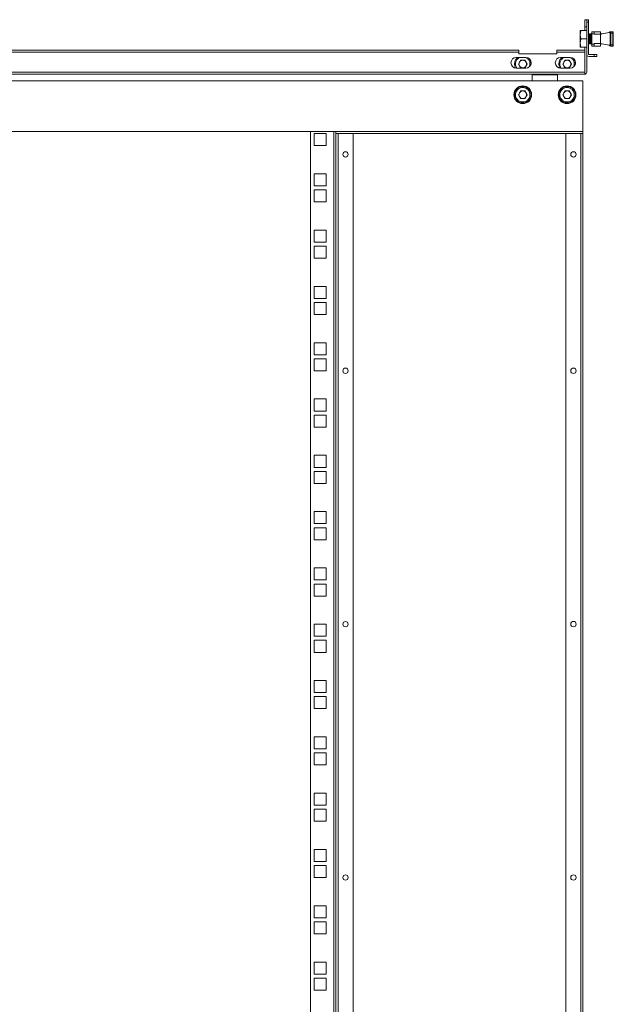
# Model space of a CAD drawing. Units: millimetres. Extents: x 0 to 5650, y 3 to 3906.
# Drawn here: x 3489 to 3958, y 2068 to 2846 of the extents above; entities that cross this region are included whole.
import ezdxf

# ---------------------------------------------------------------- set-up
doc = ezdxf.new("R2010")
doc.units = ezdxf.units.MM

msp = doc.modelspace()

# ---------------------------------------------------------------- linework, layer by layer
at = {"color": 7, "linetype": 'Continuous', "lineweight": 15}
for p, q in [((3935.63, 2845.67), (3935.63, 2839.96)), ((3937.13, 2845.67), (3935.63, 2845.67)), ((3937.13, 2843.67), (3937.13, 2845.67)), ((3937.13, 2845.67), (3938.63, 2845.67)), ((3938.63, 2845.67), (3938.63, 2843.67)), ((3931.83, 2833.77), (3932.41, 2837.02)), ((3932.41, 2837.02), (3931.83, 2837.02)), ((3931.83, 2837.02), (3931.83, 2833.77)), ((3937.13, 2837.02), (3932.41, 2837.02)), ((3935.63, 2839.96), (3937.13, 2839.96)), ((3935.63, 2839.96), (3935.63, 2837.02)), ((3938.63, 2843.67), (3937.13, 2843.67)), ((3937.13, 2843.67), (3937.13, 2818.27)), ((3938.63, 2843.67), (3938.63, 2818.27)), ((3932.41, 2830.52), (3931.83, 2833.77)), ((3931.83, 2833.77), (3931.83, 2827.27)), ((3931.83, 2827.27), (3932.41, 2830.52)), ((3937.13, 2830.52), (3932.41, 2830.52)), ((3938.86, 2834.52), (3938.63, 2834.19)), ((3939.12, 2834.52), (3938.86, 2834.52)), ((3938.86, 2830.52), (3938.86, 2834.52)), ((3938.86, 2826.52), (3938.86, 2830.52)), ((3939.61, 2833.83), (3939.12, 2834.52)), ((3939.12, 2826.52), (3939.12, 2834.52)), ((3939.83, 2834.14), (3939.61, 2833.83)), ((3939.61, 2827.21), (3939.61, 2833.83)), ((3941.13, 2834.83), (3939.83, 2834.55)), ((3941.13, 2834.81), (3939.83, 2834.54)), ((3939.83, 2834.54), (3939.83, 2834.55)), ((3939.83, 2830.51), (3939.83, 2834.54)), ((3939.83, 2826.49), (3939.83, 2830.51)), ((3940.09, 2830.52), (3940.09, 2834.52)), ((3940.09, 2826.52), (3940.09, 2830.52)), ((3940.35, 2826.52), (3940.35, 2834.52)), ((3943.13, 2836.18), (3941.13, 2836.18)), ((3941.13, 2836.16), (3941.13, 2836.18)), ((3943.13, 2836.16), (3941.13, 2836.16)), ((3941.13, 2836.16), (3941.13, 2834.63)), ((3941.13, 2826.4), (3941.13, 2834.63)), ((3941.13, 2834.63), (3943.13, 2834.63)), ((3943.13, 2836.16), (3943.13, 2836.18)), ((3947.83, 2836.18), (3943.13, 2836.18)), ((3943.13, 2834.63), (3943.13, 2836.16)), ((3947.83, 2836.16), (3943.13, 2836.16)), ((3943.13, 2836.12), (3947.98, 2836.12)), ((3943.13, 2834.21), (3943.13, 2834.63)), ((3948.13, 2834.21), (3943.13, 2834.21)), ((3948.13, 2834.21), (3948.13, 2835.86)), ((3948.13, 2834.21), (3954.72, 2835.5)), ((3948.55, 2834.31), (3948.13, 2834.23)), ((3948.13, 2834.21), (3948.13, 2826.81)), ((3948.7, 2834.52), (3948.54, 2834.29)), ((3948.96, 2834.52), (3948.7, 2834.52)), ((3948.7, 2834.32), (3948.7, 2834.52)), ((3949.05, 2834.39), (3948.96, 2834.52)), ((3948.96, 2834.37), (3948.96, 2834.52)), ((3954.73, 2835.52), (3949.04, 2834.4)), ((3955.62, 2835.16), (3956.12, 2835.16)), ((3955.62, 2835.16), (3955.62, 2825.86)), ((3956.12, 2836.18), (3957.62, 2836.18)), ((3956.12, 2836.16), (3956.12, 2835.16)), ((3957.62, 2836.16), (3956.12, 2836.16)), ((3957.62, 2835.16), (3956.12, 2835.16)), ((3956.12, 2835.16), (3956.12, 2825.86)), ((3957.62, 2836.16), (3957.62, 2835.16)), ((3958.12, 2835.16), (3957.62, 2835.16)), ((3957.62, 2835.16), (3957.62, 2825.86)), ((3958.12, 2835.16), (3958.12, 2825.86)), ((3883.53, 2821.67), (3095.23, 2821.67)), ((3883.53, 2820.07), (3883.53, 2821.67)), ((3935.53, 2821.67), (3913.53, 2821.67)), ((3913.53, 2821.67), (3913.53, 2820.07)), ((3932.41, 2824.02), (3931.83, 2827.27)), ((3931.83, 2827.27), (3931.83, 2824.02)), ((3931.83, 2824.02), (3932.41, 2824.02)), ((3932.41, 2824.02), (3937.13, 2824.02)), ((3935.53, 2820.07), (3935.53, 2821.67)), ((3935.63, 2824.02), (3935.63, 2804.27)), ((3938.63, 2826.85), (3938.86, 2826.52)), ((3938.86, 2826.52), (3939.12, 2826.52)), ((3939.12, 2826.52), (3939.61, 2827.21)), ((3939.61, 2827.21), (3939.83, 2826.9)), ((3939.83, 2826.49), (3941.13, 2826.21)), ((3943.13, 2826.4), (3941.13, 2826.4)), ((3941.13, 2824.86), (3941.13, 2826.4)), ((3941.13, 2824.86), (3943.13, 2824.86)), ((3943.13, 2826.81), (3943.13, 2826.4)), ((3943.13, 2826.81), (3948.13, 2826.81)), ((3943.13, 2824.86), (3943.13, 2826.4)), ((3947.98, 2824.9), (3943.13, 2824.9)), ((3943.13, 2824.86), (3947.83, 2824.86)), ((3954.72, 2825.53), (3948.13, 2826.81)), ((3948.13, 2825.16), (3948.13, 2826.81)), ((3948.55, 2826.73), (3948.7, 2826.52)), ((3948.7, 2826.52), (3948.7, 2826.7)), ((3948.7, 2826.52), (3948.96, 2826.52)), ((3948.96, 2826.52), (3948.96, 2826.65)), ((3948.96, 2826.52), (3949.04, 2826.64)), ((3955.62, 2825.86), (3956.12, 2825.86)), ((3956.12, 2825.86), (3956.12, 2824.86)), ((3956.12, 2825.86), (3957.62, 2825.86)), ((3957.62, 2824.86), (3956.12, 2824.86)), ((3957.62, 2825.86), (3957.62, 2824.86)), ((3957.62, 2825.86), (3958.12, 2825.86)), ((3883.53, 2820.07), (3095.23, 2820.07)), ((3881.53, 2815.92), (3889.03, 2815.92)), ((3883.15, 2810.67), (3884.89, 2813.68)), ((3883.53, 2820.07), (3883.53, 2818.67)), ((3883.53, 2818.67), (3913.53, 2818.67)), ((3884.89, 2813.68), (3888.37, 2813.68)), ((3888.37, 2813.68), (3890.1, 2810.67)), ((3913.53, 2818.67), (3913.53, 2820.07)), ((3935.53, 2820.07), (3913.53, 2820.07)), ((3916.53, 2815.92), (3924.03, 2815.92)), ((3918.15, 2810.67), (3919.89, 2813.68)), ((3919.89, 2813.68), (3923.37, 2813.68)), ((3923.37, 2813.68), (3925.1, 2810.67)), ((3935.53, 2820.07), (3935.53, 2804.27)), ((3937.13, 2804.27), (3937.13, 2818.27)), ((3938.73, 2818.17), (3943.13, 2818.17)), ((3943.13, 2816.67), (3938.73, 2816.67)), ((3943.13, 2816.67), (3943.13, 2818.17)), ((3943.13, 2818.17), (3945.13, 2818.17)), ((3945.13, 2816.67), (3943.13, 2816.67)), ((3945.13, 2816.67), (3945.13, 2818.17)), ((3889.03, 2807.42), (3881.53, 2807.42)), ((3884.89, 2807.66), (3883.15, 2810.67)), ((3888.37, 2807.66), (3884.89, 2807.66)), ((3890.1, 2810.67), (3888.37, 2807.66)), ((3924.03, 2807.42), (3916.53, 2807.42)), ((3919.89, 2807.66), (3918.15, 2810.67)), ((3923.37, 2807.66), (3919.89, 2807.66)), ((3925.1, 2810.67), (3923.37, 2807.66)), ((3935.53, 2804.27), (3043.23, 2804.27)), ((3043.23, 2802.67), (3935.53, 2802.67)), ((3894.63, 2802.67), (3894.13, 2802.17)), ((3894.13, 2802.17), (3894.13, 2797.42)), ((3914.13, 2802.17), (3894.13, 2802.17)), ((3914.13, 2802.17), (3913.63, 2802.67)), ((3914.13, 2797.42), (3914.13, 2802.17)), ((3935.53, 2803.5), (3935.53, 2804.27)), ((3935.53, 2802.67), (3935.53, 2803.5)), ((3249.13, 2797.42), (3934.13, 2797.42)), ((3934.13, 2797.42), (3934.13, 2757.42)), ((3883.15, 2786.42), (3884.89, 2789.43)), ((3884.89, 2783.41), (3883.15, 2786.42)), ((3884.89, 2789.43), (3888.37, 2789.43)), ((3888.37, 2783.41), (3884.89, 2783.41)), ((3888.37, 2789.43), (3890.1, 2786.42)), ((3890.1, 2786.42), (3888.37, 2783.41)), ((3918.15, 2786.42), (3919.89, 2789.43)), ((3919.89, 2783.41), (3918.15, 2786.42)), ((3919.89, 2789.43), (3923.37, 2789.43)), ((3923.37, 2783.41), (3919.89, 2783.41)), ((3923.37, 2789.43), (3925.1, 2786.42)), ((3925.1, 2786.42), (3923.37, 2783.41)), ((3249.13, 2757.42), (3934.13, 2757.42)), ((3719.13, 2757.42), (3737.53, 2757.42)), ((3719.13, 1379.42), (3719.13, 2757.42)), ((3721.88, 2755.8), (3721.88, 2746.3)), ((3731.38, 2755.8), (3721.88, 2755.8)), ((3731.38, 2746.3), (3731.38, 2755.8)), ((3737.53, 2757.42), (3737.53, 1379.42)), ((3739.13, 1379.42), (3739.13, 2757.42)), ((3934.13, 2755.92), (3739.13, 2755.92)), ((3740.73, 2755.82), (3739.13, 2755.82)), ((3740.73, 1381.02), (3740.73, 2755.82)), ((3752.63, 2755.82), (3740.73, 2755.82)), ((3752.63, 1381.02), (3752.63, 2755.82)), ((3920.63, 2755.82), (3920.63, 1381.02)), ((3932.53, 2755.82), (3920.63, 2755.82)), ((3932.53, 2755.82), (3932.53, 1381.02)), ((3934.13, 2755.82), (3932.53, 2755.82)), ((3934.13, 2757.42), (3934.13, 2755.92)), ((3934.13, 2755.92), (3934.13, 2755.82)), ((3934.13, 1381.02), (3934.13, 2755.82)), ((3721.88, 2746.3), (3731.38, 2746.3)), ((3731.38, 2724.05), (3721.88, 2724.05)), ((3721.88, 2724.05), (3721.88, 2714.55)), ((3731.38, 2714.55), (3731.38, 2724.05)), ((3721.88, 2714.55), (3731.38, 2714.55)), ((3731.38, 2711.35), (3721.88, 2711.35)), ((3721.88, 2711.35), (3721.88, 2701.85)), ((3731.38, 2701.85), (3731.38, 2711.35)), ((3721.88, 2701.85), (3731.38, 2701.85)), ((3731.38, 2679.6), (3721.88, 2679.6)), ((3721.88, 2679.6), (3721.88, 2670.1)), ((3731.38, 2670.1), (3731.38, 2679.6)), ((3721.88, 2670.1), (3731.38, 2670.1)), ((3731.38, 2666.9), (3721.88, 2666.9)), ((3721.88, 2666.9), (3721.88, 2657.4)), ((3731.38, 2657.4), (3731.38, 2666.9)), ((3721.88, 2657.4), (3731.38, 2657.4)), ((3731.38, 2635.15), (3721.88, 2635.15)), ((3721.88, 2635.15), (3721.88, 2625.65)), ((3731.38, 2625.65), (3731.38, 2635.15)), ((3721.88, 2625.65), (3731.38, 2625.65)), ((3731.38, 2622.45), (3721.88, 2622.45)), ((3721.88, 2622.45), (3721.88, 2612.95)), ((3731.38, 2612.95), (3731.38, 2622.45)), ((3721.88, 2612.95), (3731.38, 2612.95)), ((3731.38, 2590.7), (3721.88, 2590.7)), ((3721.88, 2590.7), (3721.88, 2581.2)), ((3731.38, 2581.2), (3731.38, 2590.7)), ((3721.88, 2581.2), (3731.38, 2581.2)), ((3731.38, 2578), (3721.88, 2578)), ((3721.88, 2578), (3721.88, 2568.5)), ((3731.38, 2568.5), (3731.38, 2578)), ((3721.88, 2568.5), (3731.38, 2568.5)), ((3731.38, 2546.25), (3721.88, 2546.25)), ((3721.88, 2546.25), (3721.88, 2536.75)), ((3731.38, 2536.75), (3731.38, 2546.25)), ((3721.88, 2536.75), (3731.38, 2536.75)), ((3731.38, 2533.55), (3721.88, 2533.55)), ((3721.88, 2533.55), (3721.88, 2524.05)), ((3731.38, 2524.05), (3731.38, 2533.55)), ((3721.88, 2524.05), (3731.38, 2524.05)), ((3731.38, 2501.8), (3721.88, 2501.8)), ((3721.88, 2501.8), (3721.88, 2492.3)), ((3731.38, 2492.3), (3731.38, 2501.8)), ((3721.88, 2492.3), (3731.38, 2492.3)), ((3731.38, 2489.1), (3721.88, 2489.1)), ((3721.88, 2489.1), (3721.88, 2479.6)), ((3731.38, 2479.6), (3731.38, 2489.1)), ((3721.88, 2479.6), (3731.38, 2479.6)), ((3731.38, 2457.35), (3721.88, 2457.35)), ((3721.88, 2457.35), (3721.88, 2447.85)), ((3731.38, 2447.85), (3731.38, 2457.35)), ((3721.88, 2447.85), (3731.38, 2447.85)), ((3731.38, 2444.65), (3721.88, 2444.65)), ((3721.88, 2444.65), (3721.88, 2435.15)), ((3731.38, 2435.15), (3731.38, 2444.65)), ((3721.88, 2435.15), (3731.38, 2435.15)), ((3731.38, 2412.9), (3721.88, 2412.9)), ((3721.88, 2412.9), (3721.88, 2403.4)), ((3731.38, 2403.4), (3731.38, 2412.9)), ((3721.88, 2403.4), (3731.38, 2403.4)), ((3731.38, 2400.2), (3721.88, 2400.2)), ((3721.88, 2400.2), (3721.88, 2390.7)), ((3731.38, 2390.7), (3731.38, 2400.2)), ((3721.88, 2390.7), (3731.38, 2390.7)), ((3731.38, 2368.45), (3721.88, 2368.45)), ((3721.88, 2368.45), (3721.88, 2358.95)), ((3731.38, 2358.95), (3731.38, 2368.45)), ((3721.88, 2358.95), (3731.38, 2358.95)), ((3731.38, 2355.75), (3721.88, 2355.75)), ((3721.88, 2355.75), (3721.88, 2346.25)), ((3731.38, 2346.25), (3731.38, 2355.75)), ((3721.88, 2346.25), (3731.38, 2346.25)), ((3731.38, 2324), (3721.88, 2324)), ((3721.88, 2324), (3721.88, 2314.5)), ((3731.38, 2314.5), (3731.38, 2324)), ((3721.88, 2314.5), (3731.38, 2314.5)), ((3731.38, 2311.3), (3721.88, 2311.3)), ((3721.88, 2311.3), (3721.88, 2301.8)), ((3731.38, 2301.8), (3731.38, 2311.3)), ((3721.88, 2301.8), (3731.38, 2301.8)), ((3731.38, 2279.55), (3721.88, 2279.55)), ((3721.88, 2279.55), (3721.88, 2270.05)), ((3731.38, 2270.05), (3731.38, 2279.55)), ((3721.88, 2270.05), (3731.38, 2270.05)), ((3731.38, 2266.85), (3721.88, 2266.85)), ((3721.88, 2266.85), (3721.88, 2257.35)), ((3731.38, 2257.35), (3731.38, 2266.85)), ((3721.88, 2257.35), (3731.38, 2257.35)), ((3731.38, 2235.1), (3721.88, 2235.1)), ((3721.88, 2235.1), (3721.88, 2225.6)), ((3731.38, 2225.6), (3731.38, 2235.1)), ((3721.88, 2225.6), (3731.38, 2225.6)), ((3731.38, 2222.4), (3721.88, 2222.4)), ((3721.88, 2222.4), (3721.88, 2212.9)), ((3731.38, 2212.9), (3731.38, 2222.4)), ((3721.88, 2212.9), (3731.38, 2212.9)), ((3731.38, 2190.65), (3721.88, 2190.65)), ((3721.88, 2190.65), (3721.88, 2181.15)), ((3731.38, 2181.15), (3731.38, 2190.65)), ((3721.88, 2181.15), (3731.38, 2181.15)), ((3731.38, 2177.95), (3721.88, 2177.95)), ((3721.88, 2177.95), (3721.88, 2168.45)), ((3731.38, 2168.45), (3731.38, 2177.95)), ((3721.88, 2168.45), (3731.38, 2168.45)), ((3731.38, 2146.2), (3721.88, 2146.2)), ((3721.88, 2146.2), (3721.88, 2136.7)), ((3731.38, 2136.7), (3731.38, 2146.2)), ((3721.88, 2136.7), (3731.38, 2136.7)), ((3731.38, 2133.5), (3721.88, 2133.5)), ((3721.88, 2133.5), (3721.88, 2124)), ((3731.38, 2124), (3731.38, 2133.5)), ((3721.88, 2124), (3731.38, 2124)), ((3731.38, 2101.75), (3721.88, 2101.75)), ((3721.88, 2101.75), (3721.88, 2092.25)), ((3731.38, 2092.25), (3731.38, 2101.75)), ((3721.88, 2092.25), (3731.38, 2092.25)), ((3731.38, 2089.05), (3721.88, 2089.05)), ((3721.88, 2089.05), (3721.88, 2079.55)), ((3731.38, 2079.55), (3731.38, 2089.05)), ((3721.88, 2079.55), (3731.38, 2079.55))]:
    msp.add_line(p, q, dxfattribs=at)
at = {"color": 8, "linetype": 'Continuous', "lineweight": 15}
for p, q in [((3947.83, 2836.16), (3947.83, 2836.18)), ((3752.63, 2755.82), (3920.63, 2755.82))]:
    msp.add_line(p, q, dxfattribs=at)
at = {"color": 8, "linetype": 'Continuous', "lineweight": 15, "flags": 128}
msp.add_lwpolyline([(3948.13, 2835.88), (3948.12, 2835.93), (3948.11, 2835.97)], dxfattribs=at)
at = {"color": 7, "linetype": 'Continuous', "lineweight": 15, "flags": 128}
for points in [[(3881, 2813.92), (3881.9, 2815.13), (3882.8, 2815.92)], [(3916, 2813.92), (3916.9, 2815.13), (3917.8, 2815.92)]]:
    msp.add_lwpolyline(points, dxfattribs=at)
at = {"color": 7, "linetype": 'Continuous', "lineweight": 15}
for centre, radius in [((3886.63, 2786.42), 7), ((3886.63, 2786.42), 6.5), ((3921.63, 2786.42), 7), ((3921.63, 2786.42), 6.5), ((3746.63, 2739.32), 2.12), ((3926.63, 2739.32), 2.12), ((3746.63, 2568.52), 2.12), ((3926.63, 2568.52), 2.13), ((3746.63, 2368.52), 2.12), ((3926.63, 2368.52), 2.13), ((3746.63, 2168.52), 2.12), ((3926.63, 2168.52), 2.12)]:
    msp.add_circle(centre, radius, dxfattribs=at)
for centre, radius, start, end in [((3947.83, 2835.88), 0.3, 0, 90), ((3947.83, 2835.86), 0.3, 60, 90), ((3947.83, 2835.86), 0.3, 0, 60), ((3956.12, 2835.66), 0.5, 90, 180), ((3957.62, 2835.66), 0.5, 0, 90), ((3947.83, 2825.16), 0.3, 270, 300), ((3947.83, 2825.16), 0.3, 300, 0), ((3956.12, 2825.36), 0.5, 180, 270), ((3957.62, 2825.36), 0.5, 270, 0), ((3881.53, 2811.67), 4.25, 90, 270), ((3886.63, 2810.67), 6.5, 150, 209.6374), ((3886.63, 2810.67), 3.01, 90, 150), ((3886.63, 2810.67), 3.01, 30, 90), ((3889.03, 2811.67), 4.25, 270, 90), ((3886.63, 2810.67), 6.5, 358.91192, 46.32781), ((3916.53, 2811.67), 4.25, 90, 270), ((3921.63, 2810.67), 6.5, 150, 209.6374), ((3921.63, 2810.67), 3.01, 90, 150), ((3921.63, 2810.67), 3.01, 30, 90), ((3924.03, 2811.67), 4.25, 270, 90), ((3921.63, 2810.67), 6.5, 358.91193, 46.3278), ((3938.73, 2818.27), 1.6, 180, 270), ((3938.73, 2818.27), 0.1, 180, 270), ((3886.63, 2810.67), 3.01, 150, 210), ((3886.63, 2810.67), 3.01, 210, 270), ((3886.63, 2810.67), 3.01, 270, 330), ((3886.63, 2810.67), 3.01, 330, 30), ((3921.63, 2810.67), 3.01, 150, 210), ((3921.63, 2810.67), 3.01, 210, 270), ((3921.63, 2810.67), 3.01, 270, 330), ((3921.63, 2810.67), 3.01, 330, 30), ((3935.53, 2804.27), 1.6, 270, 0), ((3935.53, 2804.27), 0.1, 270, 0), ((3886.63, 2786.42), 3.01, 150, 210), ((3886.63, 2786.42), 3.01, 90, 150), ((3886.63, 2786.42), 3.01, 210, 270), ((3886.63, 2786.42), 3.01, 30, 90), ((3886.63, 2786.42), 3.01, 270, 330), ((3886.63, 2786.42), 3.01, 330, 30), ((3921.63, 2786.42), 3.01, 150, 210), ((3921.63, 2786.42), 3.01, 90, 150), ((3921.63, 2786.42), 3.01, 210, 270), ((3921.63, 2786.42), 3.01, 30, 90), ((3921.63, 2786.42), 3.01, 270, 330), ((3921.63, 2786.42), 3.01, 330, 30)]:
    msp.add_arc(centre, radius, start, end, dxfattribs=at)
for centre, start_param, end_param in [((3956.29, 2835.18), 4.814347, 5.939735), ((3956.29, 2835.16), 4.814347, 5.939735), ((3956.29, 2825.86), 0.34345, 1.468839)]:
    msp.add_ellipse(centre, major_axis=(-1.66, 0), ratio=0.600861, start_param=start_param, end_param=end_param, dxfattribs=at)
for points, knots in [([(3955.62, 2835.16), (3955.62, 2835.23), (3955.62, 2835.32), (3955.62, 2835.44), (3955.62, 2835.52), (3955.62, 2835.58), (3955.62, 2835.65), (3955.62, 2835.66), (3955.62, 2835.66)], [0, 0, 0, 0, 0.2394535, 0.3682277, 0.5000105, 0.6287708, 0.7605605, 1, 1, 1, 1]), ([(3957.8, 2836.13), (3957.78, 2836.14), (3957.72, 2836.18), (3957.66, 2836.18), (3957.62, 2836.18), (3957.62, 2836.18)], [0, 0, 0, 0, 0.434996, 0.980761, 1, 1, 1, 1]), ([(3958.12, 2835.16), (3958.12, 2835.23), (3958.12, 2835.32), (3958.12, 2835.44), (3958.12, 2835.52), (3958.12, 2835.58), (3958.12, 2835.65), (3958.12, 2835.66), (3958.12, 2835.66)], [0, 0, 0, 0, 0.239452, 0.37004, 0.500006, 0.630638, 0.760562, 1, 1, 1, 1]), ([(3955.62, 2825.86), (3955.62, 2825.8), (3955.62, 2825.7), (3955.62, 2825.59), (3955.62, 2825.51), (3955.62, 2825.44), (3955.62, 2825.38), (3955.62, 2825.37), (3955.62, 2825.36)], [0, 0, 0, 0, 0.239458, 0.37005, 0.50002, 0.630607, 0.76057, 1, 1, 1, 1]), ([(3958.12, 2825.86), (3958.12, 2825.8), (3958.12, 2825.7), (3958.12, 2825.59), (3958.12, 2825.51), (3958.12, 2825.44), (3958.12, 2825.38), (3958.12, 2825.37), (3958.12, 2825.36)], [0, 0, 0, 0, 0.239457, 0.369402, 0.500022, 0.629922, 0.760571, 1, 1, 1, 1]), ([(3881.69, 2783.57), (3881.4, 2784.23), (3880.95, 2785.24), (3880.9, 2786.75), (3881.08, 2787.91), (3881.5, 2789), (3882.31, 2790.26), (3883.71, 2791.48), (3885.46, 2792.08), (3886.95, 2792.15), (3888.12, 2791.97), (3889.21, 2791.54), (3890.49, 2790.75), (3891.14, 2789.85), (3891.57, 2789.27)], [0, 0, 0, 0, 0.119728, 0.184181, 0.25, 0.31582, 0.380271, 0.499999, 0.619728, 0.68418, 0.75, 0.815821, 0.880272, 1, 1, 1, 1]), ([(3916.69, 2783.57), (3916.4, 2784.23), (3915.95, 2785.24), (3915.9, 2786.75), (3916.08, 2787.91), (3916.5, 2789), (3917.31, 2790.26), (3918.71, 2791.48), (3920.46, 2792.08), (3921.95, 2792.15), (3923.12, 2791.97), (3924.21, 2791.54), (3925.49, 2790.75), (3926.14, 2789.85), (3926.57, 2789.27)], [0, 0, 0, 0, 0.119728, 0.184181, 0.25, 0.315821, 0.380272, 0.5, 0.619728, 0.68418, 0.75, 0.815818, 0.880272, 1, 1, 1, 1]), ([(3881.69, 2783.57), (3882.12, 2782.99), (3882.77, 2782.09), (3884.05, 2781.3), (3885.14, 2780.87), (3886.3, 2780.69), (3887.8, 2780.76), (3889.55, 2781.36), (3890.95, 2782.58), (3891.75, 2783.84), (3892.17, 2784.93), (3892.36, 2786.09), (3892.31, 2787.6), (3891.86, 2788.61), (3891.57, 2789.27)], [0, 0, 0, 0, 0.119728, 0.184182, 0.249999, 0.315819, 0.380271, 0.499999, 0.619728, 0.684181, 0.749999, 0.815819, 0.880272, 1, 1, 1, 1]), ([(3916.69, 2783.57), (3917.12, 2782.99), (3917.77, 2782.09), (3919.05, 2781.3), (3920.14, 2780.87), (3921.3, 2780.69), (3922.8, 2780.76), (3924.55, 2781.36), (3925.95, 2782.58), (3926.75, 2783.84), (3927.17, 2784.93), (3927.36, 2786.09), (3927.31, 2787.6), (3926.86, 2788.61), (3926.57, 2789.27)], [0, 0, 0, 0, 0.119729, 0.184179, 0.249999, 0.315819, 0.380272, 0.5, 0.619729, 0.684182, 0.749999, 0.815819, 0.880271, 1, 1, 1, 1])]:
    msp.add_open_spline(points, degree=3, knots=knots, dxfattribs=at)
at = {"color": 8, "linetype": 'Continuous', "lineweight": 15}
for points, knots in [([(3881.69, 2813.52), (3882.12, 2814.1), (3882.78, 2814.98), (3883.84, 2815.69), (3884.34, 2815.87), (3884.48, 2815.92)], [0, 0, 0, 0, 0.570589, 0.877755, 1, 1, 1, 1]), ([(3888.58, 2815.92), (3888.89, 2815.83), (3889.88, 2815.54), (3890.94, 2814.5), (3891.75, 2813.26), (3892.18, 2812.15), (3892.35, 2811), (3892.33, 2809.72), (3891.98, 2808.92), (3891.79, 2808.47)], [0, 0, 0, 0, 0.10379, 0.336252, 0.461394, 0.589184, 0.716978, 0.842117, 1, 1, 1, 1]), ([(3916.69, 2813.52), (3917.12, 2814.1), (3917.78, 2814.98), (3918.84, 2815.69), (3919.34, 2815.87), (3919.48, 2815.92)], [0, 0, 0, 0, 0.5705962, 0.877753, 1, 1, 1, 1]), ([(3923.58, 2815.92), (3923.89, 2815.83), (3924.88, 2815.54), (3925.94, 2814.5), (3926.75, 2813.26), (3927.18, 2812.15), (3927.35, 2811), (3927.33, 2809.72), (3926.98, 2808.92), (3926.79, 2808.47)], [0, 0, 0, 0, 0.10379, 0.336252, 0.461394, 0.589182, 0.716976, 0.842115, 1, 1, 1, 1]), ([(3881.69, 2813.52), (3881.4, 2812.86), (3880.95, 2811.85), (3880.9, 2810.34), (3881.09, 2809.19), (3881.45, 2808.19), (3881.82, 2807.64), (3881.98, 2807.42)], [0, 0, 0, 0, 0.331724, 0.510298, 0.69266, 0.875024, 1, 1, 1, 1]), ([(3916.69, 2813.52), (3916.4, 2812.86), (3915.95, 2811.85), (3915.9, 2810.34), (3916.09, 2809.19), (3916.45, 2808.19), (3916.82, 2807.64), (3916.98, 2807.42)], [0, 0, 0, 0, 0.331723, 0.510297, 0.692658, 0.875024, 1, 1, 1, 1])]:
    msp.add_open_spline(points, degree=3, knots=knots, dxfattribs=at)

doc.saveas('drawing.dxf')
